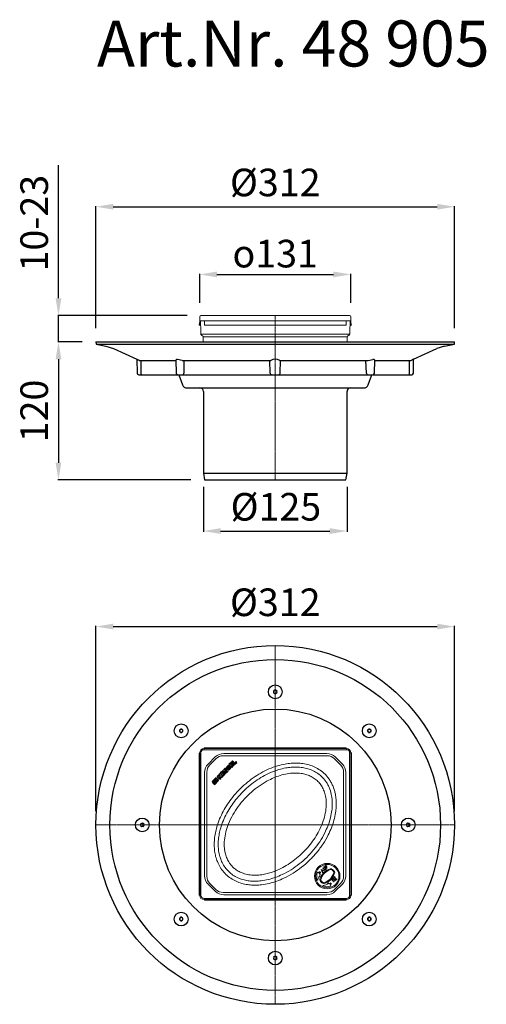
# Model space of a CAD drawing. Units: millimetres. Extents: x 10278 to 10684, y 1544 to 2400.
import ezdxf

# ---------------------------------------------------------------- set-up
doc = ezdxf.new("R2010")
doc.units = ezdxf.units.MM
doc.header["$LTSCALE"] = 0.4
doc.linetypes.add('MITTE2', pattern=[1.125, 0.75, -0.125, 0.125, -0.125])
doc.layers.add('KESSEL-System 125', color=7, linetype='Continuous')
doc.styles.add('R4', font='swisscb.ttf', dxfattribs={"height": 60})
doc.styles.get("Standard").update_dxf_attribs({"font": 'romans.shx', "width": 0.8})
doc.dimstyles.new('ISO-25', dxfattribs={"dimtxt": 2.5, "dimasz": 2.5, "dimexe": 1.25, "dimexo": 0.625, "dimtad": 1, "dimtxsty": 'Standard', "dimcen": 2.5, "dimadec": 0, "dimazin": 0, "dimtfac": 1, "dimtmove": 0, "dimatfit": 3, "dimfxl": 1, "dimarcsym": 0})

# ---------------------------------------------------------------- blocks, each defined once
blk = doc.blocks.new('*D6')
at = {"layer": 'DEFPOINTS', "color": 0, "transparency": 16777216}
for p in [(10437.5, 2006), (10562.5, 2006), (10562.5, 1955.56)]:
    blk.add_point(p, dxfattribs=at)
at = {"layer": 'KESSEL-System 125', "color": 0, "lineweight": -2, "transparency": 16777216}
for p, q in [((10437.5, 1994), (10437.5, 1954.96)), ((10562.5, 1994), (10562.5, 1954.96)), ((10452.5, 1955.56), (10547.5, 1955.56))]:
    blk.add_line(p, q, dxfattribs=at)
at = {"layer": 'KESSEL-System 125', "color": 0, "transparency": 16777216}
for points in [[(10452.5, 1958.06), (10452.5, 1953.06), (10437.5, 1955.56)], [(10547.5, 1958.06), (10547.5, 1953.06), (10562.5, 1955.56)]]:
    blk.add_solid(points, dxfattribs=at)
at = {"layer": 'KESSEL-System 125', "color": 0, "transparency": 16777216, "insert": (10500.56, 1973.56), "char_height": 24, "attachment_point": 5}
blk.add_mtext('%%c125', dxfattribs=at)
blk = doc.blocks.new('*D7')
at = {"layer": 'DEFPOINTS', "color": 0, "transparency": 16777216}
for p in [(10656, 1872.51), (10344, 1700), (10656, 1700)]:
    blk.add_point(p, dxfattribs=at)
at = {"layer": 'KESSEL-System 125', "color": 0, "lineweight": -2, "transparency": 16777216}
for p, q in [((10344, 1712), (10344, 1873.11)), ((10359, 1872.51), (10641, 1872.51)), ((10656, 1712), (10656, 1873.11))]:
    blk.add_line(p, q, dxfattribs=at)
at = {"layer": 'KESSEL-System 125', "color": 0, "transparency": 16777216}
for points in [[(10359, 1875.01), (10359, 1870.01), (10344, 1872.51)], [(10641, 1875.01), (10641, 1870.01), (10656, 1872.51)]]:
    blk.add_solid(points, dxfattribs=at)
at = {"layer": 'KESSEL-System 125', "color": 0, "transparency": 16777216, "insert": (10500, 1890.51), "char_height": 24, "attachment_point": 5}
blk.add_mtext('%%c312', dxfattribs=at)
blk = doc.blocks.new('*D8')
at = {"layer": 'DEFPOINTS', "color": 0, "transparency": 16777216}
for p in [(10344, 2120), (10311.35, 2000), (10438.46, 2000)]:
    blk.add_point(p, dxfattribs=at)
at = {"layer": 'KESSEL-System 125', "color": 0, "lineweight": -2, "transparency": 16777216}
for p, q in [((10332, 2120), (10310.75, 2120)), ((10311.35, 2105), (10311.35, 2015)), ((10426.46, 2000), (10310.75, 2000))]:
    blk.add_line(p, q, dxfattribs=at)
at = {"layer": 'KESSEL-System 125', "color": 0, "transparency": 16777216}
for points in [[(10308.85, 2105), (10313.85, 2105), (10311.35, 2120)], [(10308.85, 2015), (10313.85, 2015), (10311.35, 2000)]]:
    blk.add_solid(points, dxfattribs=at)
at = {"layer": 'KESSEL-System 125', "color": 0, "transparency": 16777216, "insert": (10293.35, 2060), "char_height": 24, "attachment_point": 5, "rotation": 90}
blk.add_mtext('120', dxfattribs=at)
blk = doc.blocks.new('*D9')
at = {"layer": 'DEFPOINTS', "color": 0, "transparency": 16777216}
for p in [(10435.3, 2143), (10311.33, 2120), (10344, 2120)]:
    blk.add_point(p, dxfattribs=at)
at = {"layer": 'KESSEL-System 125', "color": 0, "lineweight": -2, "transparency": 16777216}
for p, q in [((10311.33, 2158), (10311.33, 2273.69)), ((10423.3, 2143), (10310.73, 2143)), ((10311.33, 2120), (10311.33, 2143)), ((10332, 2120), (10310.73, 2120)), ((10311.33, 2105), (10311.33, 2090))]:
    blk.add_line(p, q, dxfattribs=at)
at = {"layer": 'KESSEL-System 125', "color": 0, "transparency": 16777216}
for points in [[(10308.83, 2158), (10313.83, 2158), (10311.33, 2143)], [(10308.83, 2105), (10313.83, 2105), (10311.33, 2120)]]:
    blk.add_solid(points, dxfattribs=at)
at = {"layer": 'KESSEL-System 125', "color": 0, "transparency": 16777216, "insert": (10293.33, 2223.34), "char_height": 24, "attachment_point": 5, "rotation": 90}
blk.add_mtext('10-23', dxfattribs=at)
blk = doc.blocks.new('*D10')
at = {"layer": 'DEFPOINTS', "color": 0, "transparency": 16777216}
for p in [(10565.67, 2178.72), (10434.26, 2141.94), (10565.67, 2141.94)]:
    blk.add_point(p, dxfattribs=at)
at = {"layer": 'KESSEL-System 125', "color": 0, "lineweight": -2, "transparency": 16777216}
for p, q in [((10434.26, 2153.94), (10434.26, 2179.32)), ((10449.26, 2178.72), (10550.67, 2178.72)), ((10565.67, 2153.94), (10565.67, 2179.32))]:
    blk.add_line(p, q, dxfattribs=at)
at = {"layer": 'KESSEL-System 125', "color": 0, "transparency": 16777216}
for points in [[(10449.26, 2181.22), (10449.26, 2176.22), (10434.26, 2178.72)], [(10550.67, 2181.22), (10550.67, 2176.22), (10565.67, 2178.72)]]:
    blk.add_solid(points, dxfattribs=at)
at = {"layer": 'KESSEL-System 125', "color": 0, "transparency": 16777216, "insert": (10499.97, 2196.84), "char_height": 24, "attachment_point": 5}
blk.add_mtext('{\\fGDT;o}131', dxfattribs=at)
blk = doc.blocks.new('48900 - va')
for p, q in [((-156, 120), (-155.96, 117.99)), ((-156, 120), (156, 120)), ((155.96, 117.99), (156, 120)), ((-155.96, 117.99), (-147.34, 116.47)), ((-155.96, 117.99), (155.96, 117.99)), ((-147.34, 116.47), (-140.62, 114.35)), ((-140.62, 114.35), (-120.45, 104.95)), ((120.45, 104.95), (140.62, 114.35)), ((147.34, 116.47), (140.62, 114.35)), ((147.34, 116.47), (155.96, 117.99)), ((-120.46, 104.95), (-120.26, 92.97)), ((-118.35, 104), (-86.55, 104)), ((-116.72, 91.99), (-116.72, 104)), ((-86.55, 104.31), (-86.35, 92.97)), ((-80.92, 104), (-84.95, 104.73)), ((-80.92, 104), (-3.91, 104)), ((-4.4, 92.97), (-4.57, 104)), ((3.91, 104), (80.92, 104)), ((4.4, 92.97), (4.57, 104)), ((79.43, 92.94), (78.84, 104)), ((80.92, 104), (84.84, 104.71)), ((86.35, 92.97), (86.55, 104.31)), ((86.45, 104), (118.35, 104)), ((116.72, 91.97), (116.72, 104)), ((120.26, 92.97), (120.46, 104.95)), ((-118.76, 91.5), (118.76, 91.5)), ((-83.99, 91.5), (-80.76, 82.63)), ((80.76, 82.63), (83.99, 91.5)), ((-77, 80), (77, 80)), ((-62.5, 77), (-62.5, 6)), ((62.5, 6), (62.5, 77)), ((-62.5, 6), (-61.54, 0)), ((-62.5, 6), (62.5, 6)), ((-61.54, 0), (61.54, 0)), ((61.54, 0), (62.5, 6))]:
    blk.add_line(p, q)
at = {"color": 1, "linetype": 'MITTE2', "lineweight": 9, "ltscale": 2}
blk.add_line((0, 120), (0, 0), dxfattribs=at)
for centre, radius, start, end in [((-85.36, 103.04), 1.73, 76.21735, 133.15743), ((0, 97.19), 7.85, 60.12043, 119.87957), ((85.4, 103.23), 1.58, 43.12532, 110.64089), ((267.75, -223.68), 360.13, 114.14253, 114.50967), ((-118.76, 93), 1.5, 181, 270), ((-116.25, 91.97), 0.474, 177.93259, 269.43295), ((-84.85, 93), 1.5, 181, 270), ((-80.58, 92.29), 0.918, 300.58784, 340.98449), ((-81.18, 92.94), 1.76, 327.15311, 0.99424), ((-2.93, 93), 1.47, 180.91596, 223.31762), ((-2.93, 92.9), 1.4, 220.47628, 268.7874), ((2.93, 92.9), 1.4, 271.2126, 319.52372), ((2.93, 93), 1.47, 316.68096, 359.08547), ((81.18, 92.94), 1.75, 178.96017, 212.89249), ((80.58, 92.29), 0.918, 199.01551, 239.41216), ((84.85, 93), 1.5, 270, 359), ((116.25, 91.97), 0.474, 270.56705, 2.06741), ((118.76, 93), 1.5, 270, 359), ((-77, 84), 4, 200, 270), ((-65.5, 77), 3, 0, 90), ((65.5, 77), 3, 90, 180), ((77, 84), 4, 270, 340)]:
    blk.add_arc(centre, radius, start, end)
for points, knots in [([(-120.45, 104.95), (-120.46, 104.95), (-120.54, 104.99), (-120.26, 104.86), (-119.62, 104.58), (-118.87, 104.24), (-118.42, 104.03), (-118.35, 104)], [0, 0, 0, 0, 0.015054, 0.320146, 0.625256, 0.946163, 1, 1, 1, 1]), ([(-79.45, 104), (-79.44, 100.92), (-79.44, 97.25), (-79.43, 93.57), (-79.43, 92.97)], [0, 0, 0, 0, 0.837271, 1, 1, 1, 1])]:
    blk.add_open_spline(points, degree=3, knots=knots)
blk = doc.blocks.new('48905 - va')
at = {"color": 7, "linetype": 'Continuous', "lineweight": 15}
for p, q in [((-65.7, 142), (-65.7, 138.5)), ((-62, 138.5), (-65.7, 138.5)), ((-65.7, 138.5), (-65.7, 138.37)), ((-65.35, 136.64), (-65.11, 138.04)), ((-65.11, 138.5), (-64.8, 129)), ((-64.7, 143), (-62, 143)), ((-62, 143), (62, 143)), ((-61.7, 138.5), (-62, 138.5)), ((-61.7, 138.37), (-61.7, 138.5)), ((-61.7, 138.37), (61.85, 138.37)), ((-61.7, 136.73), (-61.7, 138.37)), ((62, 138.5), (61.85, 138.5)), ((61.85, 138.5), (61.85, 138.37)), ((61.85, 138.37), (61.85, 136.73)), ((62, 143), (64.7, 143)), ((65.7, 138.5), (62, 138.5)), ((65.11, 138.5), (64.8, 128.25)), ((65.35, 136.64), (65.11, 138.04)), ((65.7, 142), (65.7, 138.5)), ((65.7, 138.37), (65.7, 138.5)), ((-66.24, 134.5), (-65.84, 136.73)), ((-65.73, 134.5), (-66.24, 134.5)), ((-65.73, 134.5), (-65.35, 136.64)), ((-64.8, 129), (-64.8, 126.83)), ((-61.7, 134.5), (-61.7, 136.73)), ((61.85, 134.5), (-61.7, 134.5)), ((61.85, 136.73), (61.85, 134.5)), ((65.73, 134.5), (65.35, 136.64)), ((66.24, 134.5), (65.73, 134.5)), ((66.24, 134.5), (65.84, 136.73)), ((-64.8, 126.83), (0, 126.83)), ((-64.1, 125.87), (-63.18, 125.34)), ((-62.68, 124.47), (-62.67, 120)), ((62.68, 124.47), (-62.68, 124.47)), ((0, 126.83), (64.8, 126.83)), ((62.67, 120.02), (62.68, 124.47)), ((63.18, 125.34), (64.1, 125.87)), ((64.8, 126.83), (64.8, 128.25))]:
    blk.add_line(p, q, dxfattribs=at)
at = {"color": 1, "linetype": 'MITTE2', "lineweight": 9, "ltscale": 0.1}
blk.add_line((0, 52.5), (0, 143), dxfattribs=at)
at = {"color": 7, "linetype": 'Continuous', "lineweight": 15}
for centre, radius, start, end in [((-75.2, 138.37), 9.5, 350, 0), ((-64.7, 142), 1, 90, 180), ((64.7, 142), 1, 0, 90), ((75.2, 138.37), 9.5, 180, 190), ((-63.8, 126.83), 1, 180, 246.3296), ((-64.6, 125), 1, 60, 66.3296), ((-63.68, 124.47), 1, 0.12358, 60), ((63.68, 124.47), 1, 120, 179.87642), ((64.6, 125), 1, 113.6704, 120), ((63.8, 126.83), 1, 293.6704, 0)]:
    blk.add_arc(centre, radius, start, end, dxfattribs=at)
blk.add_blockref('48900 - va', (0, 0))
blk = doc.blocks.new('*D11')
at = {"layer": 'DEFPOINTS', "color": 0, "transparency": 16777216}
for p in [(10656, 2237.62), (10344, 2120), (10656, 2120)]:
    blk.add_point(p, dxfattribs=at)
at = {"layer": 'KESSEL-System 125', "color": 0, "lineweight": -2, "transparency": 16777216}
for p, q in [((10344, 2132), (10344, 2238.22)), ((10359, 2237.62), (10641, 2237.62)), ((10656, 2132), (10656, 2238.22))]:
    blk.add_line(p, q, dxfattribs=at)
at = {"layer": 'KESSEL-System 125', "color": 0, "transparency": 16777216}
for points in [[(10359, 2240.12), (10359, 2235.12), (10344, 2237.62)], [(10641, 2240.12), (10641, 2235.12), (10656, 2237.62)]]:
    blk.add_solid(points, dxfattribs=at)
at = {"layer": 'KESSEL-System 125', "color": 0, "transparency": 16777216, "insert": (10500, 2255.62), "char_height": 24, "attachment_point": 5}
blk.add_mtext('%%c312', dxfattribs=at)
blk = doc.blocks.new('KES_Logo 2D 2011')
at = {"color": 0, "linetype": 'Continuous', "lineweight": -2}
for points in [[(57.7, 20), (5.2, 20), (0, 0), (5.2, -20), (57.7, -20), (64.3, -1.7), (52.3, -1.7), (51.3, -16), (8.3, -16), (8.3, 16), (51.3, 16), (52.3, 1.7), (64.3, 1.7)], [(24.6, -11.2), (24.6, 11.2), (12.1, 11.2), (12.1, -11.2)], [(48.3, -11.2), (42.7, -5.6), (37.1, 0), (42.7, 5.6), (48.3, 11.2), (28.3, 11.2), (28.3, -11.2)], [(102.1, 20), (95.4, 13.3), (88.7, 6.6), (88.7, 20), (76.2, 20), (76.2, -20), (88.7, -20), (88.7, -8), (92.8, -3.9), (98.4, -12), (104, -20), (116.2, -20), (108, -8.2), (99.8, 3.5), (108, 11.7), (116.2, 20)], [(156.2, 10), (156.2, 20), (121.2, 20), (121.2, -20), (156.2, -20), (156.2, -10), (133.7, -10), (133.7, -5), (154.4, -5), (154.4, 5), (133.7, 5), (133.7, 10)], [(278.6, 10), (278.6, 20), (243.6, 20), (243.6, -20), (278.6, -20), (278.6, -10), (256, -10), (256, -5), (276.7, -5), (276.7, 5), (256, 5), (256, 10)], [(315, -10), (296, -10), (296, 20), (283.6, 20), (283.6, -20), (315, -20)]]:
    blk.add_lwpolyline(points, close=True, dxfattribs=at)
for points in [[(197.4, 8.8, 0.414215), (186.2, 20), (172.5, 20, 0.835177), (168.5, -1.8), (176.3, -4.7), (184.1, -7.6, -0.835244), (183.7, -10), (175, -10, -0.414213), (173.7, -8.8), (161.2, -8.8, 0.414207), (172.5, -20), (186.2, -20, 0.835178), (190.1, 1.8), (182.3, 4.7), (174.5, 7.6, -0.835102), (175, 10), (183.7, 10, -0.414146), (184.9, 8.8)], [(238.6, 8.8, 0.414215), (227.3, 20), (213.6, 20, 0.835177), (209.7, -1.8), (217.5, -4.7), (225.3, -7.6, -0.835244), (224.8, -10), (216.1, -10, -0.414213), (214.9, -8.8), (202.4, -8.8, 0.414207), (213.6, -20), (227.3, -20, 0.835178), (231.3, 1.8), (223.5, 4.7), (215.7, 7.6, -0.835102), (216.1, 10), (224.8, 10, -0.414146), (226.1, 8.8)]]:
    blk.add_lwpolyline(points, format="xyb", close=True, dxfattribs=at)
blk = doc.blocks.new('KES_Designroste Lock&Lift')
at = {"color": 7, "linetype": 'Continuous', "lineweight": 9}
for p, q in [((37.53, -41.59), (37.05, -41.09)), ((38.6, -40.83), (37.81, -41.59)), ((38.57, -42.38), (39.37, -41.62)), ((39.14, -43.25), (38.57, -42.66)), ((39.37, -41.33), (38.88, -40.83)), ((40.09, -38.75), (40.11, -38.73)), ((41.11, -41.62), (40.09, -38.75)), ((40.11, -38.73), (42.96, -39.78)), ((40.48, -39.12), (40.87, -40.22)), ((41.56, -39.52), (40.48, -39.12)), ((40.87, -40.22), (41.56, -39.52)), ((41.86, -39.63), (40.97, -40.51)), ((40.97, -40.51), (41.3, -41.43)), ((41.3, -41.43), (41.11, -41.62)), ((41.31, -37.53), (41.49, -37.36)), ((42.49, -38.71), (41.31, -37.53)), ((41.49, -37.36), (42.65, -38.52)), ((42.77, -39.97), (41.86, -39.63)), ((42.38, -36.46), (42.56, -36.29)), ((43.55, -37.63), (42.38, -36.46)), ((42.56, -36.29), (43.73, -37.46)), ((42.96, -39.78), (42.77, -39.97)), ((43.08, -35.76), (44.03, -34.82)), ((45.03, -37.71), (43.08, -35.76)), ((44.23, -35.01), (43.46, -35.79)), ((43.46, -35.79), (44.05, -36.39)), ((44.03, -34.82), (44.23, -35.01)), ((44.05, -36.39), (44.83, -35.61)), ((45.03, -35.81), (44.25, -36.59)), ((44.25, -36.59), (45.2, -37.53)), ((44.83, -35.61), (45.03, -35.81)), ((45.2, -37.53), (45.03, -37.71)), ((46.91, -51.3), (46.34, -50.71)), ((47.98, -50.54), (47.19, -51.3)), ((47.95, -52.09), (48.74, -51.33)), ((48.75, -51.05), (48.26, -50.54)), ((51.13, -49.63), (49.96, -48.46)), ((50.14, -48.29), (51.31, -49.46)), ((50.83, -46.04), (51.91, -44.97)), ((51.03, -46.24), (50.83, -46.04)), ((51.82, -45.45), (51.03, -46.24)), ((52.21, -48.56), (51.04, -47.39)), ((51.31, -49.46), (51.13, -49.63)), ((51.21, -47.21), (52.38, -48.38)), ((52.75, -48.01), (51.82, -45.45)), ((51.91, -44.97), (52.84, -47.53)), ((52.38, -48.38), (52.21, -48.56)), ((53.78, -46.99), (52.75, -48.01)), ((52.84, -47.53), (53.58, -46.79)), ((53.58, -46.79), (53.78, -46.99)), ((48.43, -52.87), (47.95, -52.38))]:
    blk.add_line(p, q, dxfattribs=at)
at = {"color": 7, "linetype": 'Continuous', "lineweight": 15}
blk.add_circle((45.25, -44.55), 11.1, dxfattribs=at)
at = {"color": 7, "linetype": 'Continuous', "lineweight": 9}
blk.add_circle((45.25, -44.55), 10.2, dxfattribs=at)
for centre, radius, start, end in [((46.08, -44.68), 10, 159.40914, 198.38855), ((36.9, -41.23), 0.2, 44, 159.40914), ((37.67, -41.45), 0.2, 224, 314), ((38.71, -42.53), 0.2, 134, 224), ((38.74, -40.97), 0.2, 44, 134), ((51.62, -50.91), 13.35, 106.3697, 163.6303), ((39.23, -41.47), 0.2, 314, 44), ((51.62, -50.91), 12.55, 106.3697, 163.6303), ((38.89, -38.19), 12.55, 286.3697, 343.6303), ((38.89, -38.19), 13.35, 286.3697, 343.6303), ((48.36, -39.83), 1.8, 56.61747, 106.3697), ((48.36, -39.83), 1, 56.61747, 106.3697), ((45.25, -44.55), 6.65, 33.38253, 56.61747), ((45.25, -44.55), 7.45, 33.38253, 56.61747), ((49.97, -41.44), 1, 343.6303, 33.38253), ((49.97, -41.44), 1.8, 343.6303, 33.38253), ((36.78, -47.77), 0.2, 198.38855, 347.08584), ((46.72, -50.05), 10, 139.26509, 167.08584), ((40.54, -47.66), 1.8, 163.6303, 213.38253), ((45.25, -44.55), 7.45, 213.38253, 236.61747), ((38.99, -43.39), 0.2, 319.26509, 44), ((40.54, -47.66), 1, 163.6303, 213.38253), ((45.25, -44.55), 6.65, 213.38253, 236.61747), ((42.15, -49.27), 1.8, 236.61747, 286.3697), ((42.15, -49.27), 1, 236.61747, 286.3697), ((39.81, -42.89), 10, 280.91416, 308.73491), ((46.19, -50.85), 0.2, 44, 128.73491), ((47.05, -51.16), 0.2, 224, 314), ((48.12, -50.68), 0.2, 44, 134), ((48.6, -51.18), 0.2, 314, 44), ((41.74, -52.91), 0.2, 100.91416, 249.61145), ((45.16, -43.72), 10, 249.61145, 288.59086), ((48.09, -52.24), 0.2, 134, 224), ((48.28, -53.01), 0.2, 288.59086, 44)]:
    blk.add_arc(centre, radius, start, end, dxfattribs=at)
for points, knots in [([(42.93, -39.08), (42.84, -39.02), (42.68, -38.9), (42.55, -38.77), (42.49, -38.71)], [0, 0, 0, 0, 0.5595, 1, 1, 1, 1]), ([(42.65, -38.52), (42.7, -38.57), (42.79, -38.66), (42.88, -38.74), (42.92, -38.77)], [0, 0, 0, 0, 0.560127, 1, 1, 1, 1]), ([(42.92, -38.77), (42.99, -38.82), (43.13, -38.91), (43.45, -38.9), (43.63, -38.77), (43.74, -38.69)], [0, 0, 0, 0, 0.281002, 0.56083, 1, 1, 1, 1]), ([(43.95, -38.88), (43.87, -38.95), (43.71, -39.09), (43.43, -39.18), (43.16, -39.18), (43.01, -39.11), (42.93, -39.08)], [0, 0, 0, 0, 0.280221, 0.559915, 0.779954, 1, 1, 1, 1]), ([(43.83, -37.95), (43.78, -37.88), (43.69, -37.77), (43.59, -37.67), (43.55, -37.63)], [0, 0, 0, 0, 0.559624, 1, 1, 1, 1]), ([(43.73, -37.46), (43.84, -37.57), (44.05, -37.79), (44.22, -38.19), (44.18, -38.6), (44.02, -38.79), (43.95, -38.88)], [0, 0, 0, 0, 0.281634, 0.560097, 0.780073, 1, 1, 1, 1]), ([(43.74, -38.69), (43.79, -38.64), (43.88, -38.52), (43.93, -38.3), (43.91, -38.11), (43.86, -38), (43.83, -37.95)], [0, 0, 0, 0, 0.2797707, 0.5594138, 0.7795371, 1, 1, 1, 1]), ([(49.96, -48.46), (49.85, -48.35), (49.64, -48.13), (49.47, -47.72), (49.52, -47.32), (49.67, -47.13), (49.74, -47.03)], [0, 0, 0, 0, 0.2816919, 0.5601575, 0.7800956, 1, 1, 1, 1]), ([(49.74, -47.03), (49.82, -46.96), (49.98, -46.83), (50.26, -46.74), (50.53, -46.74), (50.69, -46.8), (50.76, -46.83)], [0, 0, 0, 0, 0.280229, 0.559927, 0.779952, 1, 1, 1, 1]), ([(49.95, -47.22), (49.9, -47.28), (49.81, -47.4), (49.76, -47.61), (49.78, -47.81), (49.83, -47.92), (49.86, -47.97)], [0, 0, 0, 0, 0.279733, 0.559353, 0.779578, 1, 1, 1, 1]), ([(49.86, -47.97), (49.91, -48.03), (50, -48.15), (50.1, -48.25), (50.14, -48.29)], [0, 0, 0, 0, 0.5596271, 1, 1, 1, 1]), ([(50.77, -47.14), (50.7, -47.1), (50.56, -47), (50.24, -47.01), (50.06, -47.14), (49.95, -47.22)], [0, 0, 0, 0, 0.280979, 0.56077, 1, 1, 1, 1]), ([(50.76, -46.83), (50.85, -46.9), (51.01, -47.01), (51.14, -47.15), (51.21, -47.21)], [0, 0, 0, 0, 0.5594954, 1, 1, 1, 1]), ([(51.04, -47.39), (50.99, -47.35), (50.91, -47.26), (50.81, -47.18), (50.77, -47.14)], [0, 0, 0, 0, 0.560124, 1, 1, 1, 1])]:
    blk.add_open_spline(points, degree=3, knots=knots, dxfattribs=at)
blk = doc.blocks.new('48202 - ds')
at = {"color": 7, "linetype": 'Continuous', "lineweight": 15}
for p, q in [((-66.24, 62.41), (-66.24, -61.15)), ((-65.84, 62.41), (-66.24, 62.41)), ((-65.84, 62.41), (-65.7, 62.41)), ((-64.7, 62.71), (-65.7, 62.71)), ((-65.7, -61.29), (-65.7, 62.71)), ((-64.7, 62.71), (-64.7, -61.29)), ((-62, 65.41), (-62, 66.41)), ((-62, 66.41), (62, 66.41)), ((62, 65.41), (-62, 65.41)), ((-61.85, 66.94), (61.7, 66.94)), ((-61.85, 66.55), (-61.85, 66.94)), ((-61.85, 66.41), (-61.85, 66.55)), ((45.22, 60.21), (-45.22, 60.21)), ((-44.86, 62.16), (44.86, 62.16)), ((61.7, 66.94), (61.7, 66.55)), ((61.7, 66.55), (61.7, 66.41)), ((62, 65.41), (62, 66.41)), ((65.7, 62.71), (64.7, 62.71)), ((64.7, -61.29), (64.7, 62.71)), ((65.7, 62.71), (65.7, -61.29)), ((65.7, 62.56), (65.84, 62.56)), ((65.84, 62.56), (66.24, 62.56)), ((66.24, 62.56), (66.24, -60.99)), ((-58.39, 52.95), (-52.25, 59.09)), ((-51.58, 57.57), (-56.86, 52.29)), ((56.86, 52.29), (51.58, 57.57)), ((52.25, 59.09), (58.39, 52.95)), ((-61.45, -44.15), (-61.45, 45.56)), ((-59.5, 45.92), (-59.5, -44.51)), ((59.5, -44.51), (59.5, 45.92)), ((61.45, 45.56), (61.45, -44.15)), ((-56.86, -50.87), (-51.58, -56.16)), ((51.58, -56.16), (56.86, -50.87)), ((-52.25, -57.68), (-58.39, -51.54)), ((-45.22, -58.79), (45.22, -58.79)), ((58.39, -51.54), (52.25, -57.68)), ((-66.24, -61.15), (-65.84, -61.15)), ((-65.7, -61.15), (-65.84, -61.15)), ((-64.7, -61.29), (-65.7, -61.29)), ((-62, -63.99), (62, -63.99)), ((-62, -64.99), (-62, -63.99)), ((62, -64.99), (-62, -64.99)), ((-61.7, -65.14), (-61.7, -64.99)), ((-61.7, -65.53), (-61.7, -65.14)), ((61.85, -65.53), (-61.7, -65.53)), ((44.86, -60.74), (-44.86, -60.74)), ((61.85, -64.99), (61.85, -65.14)), ((61.85, -65.14), (61.85, -65.53)), ((62, -64.99), (62, -63.99)), ((65.7, -61.29), (64.7, -61.29)), ((65.84, -60.99), (65.7, -60.99)), ((66.24, -60.99), (65.84, -60.99))]:
    blk.add_line(p, q, dxfattribs=at)
at = {"color": 1, "linetype": 'MITTE2', "lineweight": 9, "ltscale": 0.1}
for p, q in [((0, 66.94), (0, -65.53)), ((-66.24, 0), (66.24, 0))]:
    blk.add_line(p, q, dxfattribs=at)
at = {"color": 7, "linetype": 'Continuous', "lineweight": 15}
for centre, radius, start, end in [((-62, 62.71), 3.7, 90, 180), ((-62, 62.71), 2.7, 90, 180), ((-44.86, 51.71), 10.45, 90, 135), ((-45.22, 51.21), 9, 90, 135), ((44.86, 51.71), 10.45, 45, 90), ((45.22, 51.21), 9, 45, 90), ((62, 62.71), 3.7, 0, 90), ((62, 62.71), 2.7, 0, 90), ((-51, 45.56), 10.45, 135, 180), ((-50.5, 45.92), 9, 135, 180), ((50.5, 45.92), 9, 0, 45), ((51, 45.56), 10.45, 0, 45), ((-51, -44.15), 10.45, 180, 225), ((-50.5, -44.51), 9, 180, 225), ((50.5, -44.51), 9, 315, 0), ((51, -44.15), 10.45, 315, 0), ((-44.86, -50.29), 10.45, 225, 270), ((-45.22, -49.79), 9, 225, 270), ((44.86, -50.29), 10.45, 270, 315), ((45.22, -49.79), 9, 270, 315), ((-62, -61.29), 3.7, 180, 270), ((-62, -61.29), 2.7, 180, 270), ((62, -61.29), 2.7, 270, 0), ((62, -61.29), 3.7, 270, 0)]:
    blk.add_arc(centre, radius, start, end, dxfattribs=at)
for points, knots in [([(-50.37, -31.94), (-50.91, -30.43), (-51.98, -27.42), (-52.83, -22.69), (-53.21, -17.68), (-52.99, -12.42), (-52.19, -7), (-50.74, -1.09), (-48.5, 5.22), (-45.35, 11.82), (-41.59, 18.09), (-37.11, 24.27), (-31.86, 30.26), (-25.83, 35.95), (-19.38, 40.97), (-12.59, 45.25), (-5.53, 48.84), (-0.54, 50.53), (1.95, 51.38)], [0, 0, 0, 0, 0.0440516, 0.0883042, 0.1324278, 0.1828148, 0.2333649, 0.2838156, 0.3508328, 0.4181833, 0.4856197, 0.5527545, 0.6290323, 0.7054839, 0.7817547, 0.8544762, 0.9273641, 1, 1, 1, 1]), ([(1.95, 51.38), (4.13, 51.97), (8, 53), (13.72, 53.73), (18.94, 53.9), (24.22, 53.46), (29.46, 52.32), (34.55, 50.4), (39.3, 47.7), (42, 45.27), (43.35, 44.06)], [0, 0, 0, 0, 0.15372, 0.271991, 0.390531, 0.508627, 0.631235, 0.753754, 0.876903, 1, 1, 1, 1]), ([(2.94, 48.06), (0.57, 47.26), (-4.19, 45.64), (-10.91, 42.21), (-17.4, 38.12), (-23.57, 33.31), (-29.36, 27.85), (-34.39, 22.11), (-38.68, 16.21), (-42.27, 10.22), (-45.28, 3.93), (-47.41, -2.06), (-48.78, -7.63), (-49.53, -12.71), (-49.74, -17.74), (-49.36, -22.65), (-48.51, -26.95), (-47.56, -29.55), (-47.16, -30.64)], [0, 0, 0, 0, 0.073117, 0.14649, 0.219697, 0.297001, 0.374488, 0.4518, 0.519445, 0.587393, 0.655251, 0.722772, 0.77264, 0.822604, 0.872405, 0.919279, 0.966123, 1, 1, 1, 1]), ([(-37.12, -36.42), (-36.35, -37.13), (-34.62, -38.72), (-31.52, -40.63), (-27.58, -42.33), (-22.98, -43.44), (-17.93, -43.82), (-12.96, -43.52), (-8.14, -42.68), (-2.68, -41.17), (3.31, -38.79), (9.68, -35.39), (15.75, -31.32), (21.47, -26.63), (26.78, -21.37), (31.53, -15.69), (35.68, -9.65), (39.17, -3.29), (41.9, 3.34), (43.75, 10.16), (44.53, 16.52), (44.32, 22.32), (43.4, 27.11), (41.8, 31.34), (39.76, 34.86), (37.16, 37.96), (34.05, 40.54), (30.5, 42.57), (26.67, 43.99), (21.99, 44.99), (16.47, 45.26), (10.32, 44.59), (4.33, 43.11), (-1.43, 41), (-7.65, 37.98), (-14.18, 33.91), (-20.83, 28.66), (-26.91, 22.69), (-32.35, 16.09), (-37.03, 8.88), (-40.62, 1.52), (-43.1, -5.84), (-44.33, -12.51), (-44.51, -18.68), (-43.87, -23.81), (-42.5, -28.33), (-40.83, -31.73), (-38.99, -34.42), (-37.74, -35.75), (-37.12, -36.42)], [0, 0, 0, 0, 0.011471, 0.025419, 0.039376, 0.057959, 0.07657, 0.094219, 0.111935, 0.129615, 0.155683, 0.181847, 0.207951, 0.234979, 0.262067, 0.289095, 0.315332, 0.341628, 0.36783, 0.393063, 0.418262, 0.437124, 0.455961, 0.470993, 0.486012, 0.500017, 0.514801, 0.529593, 0.544293, 0.559005, 0.581475, 0.603983, 0.626123, 0.648345, 0.670522, 0.701119, 0.731822, 0.762441, 0.793501, 0.82465, 0.855663, 0.88227, 0.908843, 0.929026, 0.949179, 0.964703, 0.980212, 0.990107, 1, 1, 1, 1]), ([(40.9, 41.61), (39.7, 42.69), (37.29, 44.85), (33.03, 47.27), (28.46, 49), (23.67, 50.03), (18.81, 50.43), (13.96, 50.27), (8.63, 49.59), (5, 48.61), (2.94, 48.06)], [0, 0, 0, 0, 0.119753, 0.239562, 0.360767, 0.48207, 0.601754, 0.721896, 0.841773, 1, 1, 1, 1]), ([(43.35, 44.06), (44.13, 43.23), (45.68, 41.57), (47.66, 38.77), (49.35, 35.79), (50.73, 32.59), (51.82, 29.23), (52.28, 26.9), (52.51, 25.73)], [0, 0, 0, 0, 0.162868, 0.327719, 0.492315, 0.656938, 0.828451, 1, 1, 1, 1]), ([(49.09, 25.15), (48.65, 27.17), (47.98, 30.23), (46.3, 34.1), (44.77, 36.86), (42.98, 39.39), (41.6, 40.87), (40.9, 41.61)], [0, 0, 0, 0, 0.33102, 0.503198, 0.675338, 0.836699, 1, 1, 1, 1]), ([(52.51, 25.73), (52.73, 24.06), (53.18, 20.72), (53.11, 15.66), (52.52, 10.07), (51.19, 4), (49.04, -2.42), (45.94, -9.35), (41.71, -16.63), (36.2, -24.04), (29.96, -30.8), (23.08, -36.84), (15.64, -42.09), (8.32, -46.1), (1.32, -49.01), (-5.21, -50.98), (-11.3, -52.1), (-16.84, -52.48), (-21.78, -52.32), (-26.77, -51.58), (-31.73, -50.16), (-36.57, -47.96), (-41.02, -44.95), (-44.91, -41.2), (-48.13, -36.84), (-49.62, -33.57), (-50.37, -31.94)], [0, 0, 0, 0, 0.031979, 0.064074, 0.096098, 0.138947, 0.181942, 0.224848, 0.283264, 0.341882, 0.400339, 0.457995, 0.515808, 0.573419, 0.616584, 0.659846, 0.702947, 0.734198, 0.765521, 0.796727, 0.830048, 0.863348, 0.897549, 0.931742, 0.965862, 1, 1, 1, 1]), ([(-47.16, -30.64), (-46.49, -32.1), (-45.16, -35.02), (-42.29, -38.91), (-38.82, -42.25), (-34.85, -44.93), (-30.5, -46.9), (-26, -48.19), (-21.42, -48.86), (-16.87, -49.01), (-11.7, -48.65), (-5.98, -47.6), (0.19, -45.73), (6.83, -42.96), (13.82, -39.13), (20.95, -34.1), (27.54, -28.31), (33.52, -21.84), (38.8, -14.74), (42.84, -7.78), (45.79, -1.19), (47.83, 4.89), (49.13, 10.81), (49.7, 16.48), (49.66, 21.17), (49.25, 24.04), (49.09, 25.15)], [0, 0, 0, 0, 0.0325695, 0.0651201, 0.0976141, 0.1301174, 0.1622066, 0.1943192, 0.2251112, 0.2560206, 0.2868603, 0.3303908, 0.3740856, 0.4176853, 0.4766599, 0.535842, 0.5948659, 0.6547398, 0.7147779, 0.7746081, 0.8180222, 0.8615257, 0.9048794, 0.9410734, 0.9772461, 1, 1, 1, 1])]:
    blk.add_open_spline(points, degree=3, knots=knots, dxfattribs=at)
at = {"xscale": 0.0873, "yscale": 0.0873, "zscale": 0.0873, "rotation": 45}
blk.add_blockref('KES_Logo 2D 2011', (-54.12, 36.2), dxfattribs=at)
blk.add_blockref('KES_Designroste Lock&Lift', (0, 0))
blk = doc.blocks.new('48905 - ds')
at = {"color": 1, "linetype": 'MITTE2', "lineweight": 9, "ltscale": 2}
for p, q in [((0, -156), (0, 156)), ((0, -156), (0, 156)), ((-156, 0), (156, 0))]:
    blk.add_line(p, q, dxfattribs=at)
for centre, radius in [((0, 0), 156), ((0, 0), 143.85), ((0, 115.75), 6), ((0, 0), 100.76), ((-81.85, 81.85), 6), ((81.85, 81.85), 6), ((-115.75, 0), 6), ((115.75, 0), 6), ((-81.85, -81.85), 6), ((81.85, -81.85), 6), ((0, -115.75), 6)]:
    blk.add_circle(centre, radius)
for centre, radius, start, end in [((16.19, 99.56), 24.44, 133.37666, 136.62334), ((15.07, 130.95), 22.14, 221.25717, 222.74381), ((14.99, 100.62), 22.04, 137.25267, 138.74634), ((16.2, 131.95), 24.47, 223.37817, 226.62183), ((-1.39, 115.75), 0.258, 317.61746, 42.38254), ((-15.13, 100.76), 22.04, 47.25256, 48.74646), ((-15.21, 130.82), 22.15, 311.25728, 312.7437), ((0, 117.14), 0.258, 227.61881, 312.38119), ((0, 114.36), 0.258, 47.61547, 132.38453), ((15.13, 100.76), 22.04, 131.25354, 132.74744), ((15.21, 130.82), 22.15, 227.2563, 228.74272), ((-16.19, 99.56), 24.44, 43.37666, 46.62334), ((-16.2, 131.95), 24.47, 313.37817, 316.62183), ((1.39, 115.75), 0.258, 137.61683, 222.38317), ((-15.07, 130.95), 22.14, 317.25619, 318.74283), ((-14.99, 100.62), 22.04, 41.25366, 42.74733), ((-58.96, 81.85), 24.44, 178.37666, 181.62334), ((-81.95, 60.55), 22.04, 92.25256, 93.74646), ((-81.94, 103.25), 22.14, 266.25717, 267.74381), ((-82.83, 82.83), 0.258, 272.61881, 357.38119), ((-82.83, 80.87), 0.258, 2.61746, 87.38254), ((-60.55, 81.95), 22.04, 176.25354, 177.74744), ((-60.55, 81.75), 22.04, 182.25267, 183.74634), ((-81.85, 58.96), 24.44, 88.37666, 91.62334), ((-81.85, 104.76), 24.47, 268.37817, 271.62183), ((-103.25, 81.94), 22.14, 2.25619, 3.74283), ((-103.25, 81.75), 22.15, 356.25728, 357.7437), ((-80.87, 82.83), 0.258, 182.61683, 267.38317), ((-80.87, 80.87), 0.258, 92.61547, 177.38453), ((-81.75, 60.55), 22.04, 86.25366, 87.74733), ((-81.75, 103.25), 22.15, 272.2563, 273.74272), ((-104.76, 81.85), 24.47, 358.37817, 1.62183), ((104.76, 81.85), 24.47, 178.37817, 181.62183), ((81.75, 60.55), 22.04, 92.25267, 93.74634), ((81.75, 103.25), 22.15, 266.25728, 267.7437), ((80.87, 82.83), 0.258, 272.61746, 357.38254), ((80.87, 80.87), 0.258, 2.61547, 87.38453), ((103.25, 81.94), 22.14, 176.25717, 177.74381), ((103.25, 81.75), 22.15, 182.2563, 183.74272), ((81.85, 58.96), 24.44, 88.37666, 91.62334), ((81.85, 104.76), 24.47, 268.37817, 271.62183), ((60.55, 81.95), 22.04, 2.25256, 3.74646), ((60.55, 81.75), 22.04, 356.25366, 357.74733), ((82.83, 82.83), 0.258, 182.61881, 267.38119), ((82.83, 80.87), 0.258, 92.61683, 177.38317), ((81.95, 60.55), 22.04, 86.25354, 87.74744), ((81.94, 103.25), 22.14, 272.25619, 273.74283), ((58.96, 81.85), 24.44, 358.37666, 1.62334), ((-99.56, -16.19), 24.44, 133.37666, 136.62334), ((-100.76, 15.13), 22.04, 221.25354, 222.74744), ((-117.14, 0), 0.258, 317.61881, 42.38119), ((-130.95, -15.07), 22.14, 47.25619, 48.74283), ((-115.75, 1.39), 0.258, 227.61683, 312.38317), ((-100.62, -14.99), 22.04, 131.25366, 132.74733), ((-131.95, -16.2), 24.47, 43.37817, 46.62183), ((-114.36, 0), 0.258, 137.61547, 222.38453), ((-130.82, 15.21), 22.15, 317.2563, 318.74272), ((131.95, -16.2), 24.47, 133.37817, 136.62183), ((130.82, 15.21), 22.15, 221.25728, 222.7437), ((114.36, 0), 0.258, 317.61547, 42.38453), ((100.62, -14.99), 22.04, 47.25267, 48.74634), ((115.75, 1.39), 0.258, 227.61746, 312.38254), ((130.95, -15.07), 22.14, 131.25717, 132.74381), ((99.56, -16.19), 24.44, 43.37666, 46.62334), ((117.14, 0), 0.258, 137.61881, 222.38119), ((100.76, 15.13), 22.04, 317.25256, 318.74646), ((-100.76, -15.13), 22.04, 137.25256, 138.74646), ((-99.56, 16.19), 24.44, 223.37666, 226.62334), ((-130.95, 15.07), 22.14, 311.25717, 312.74381), ((-115.75, -1.39), 0.258, 47.61746, 132.38254), ((-100.62, 14.99), 22.04, 227.25267, 228.74634), ((-131.95, 16.2), 24.47, 313.37817, 316.62183), ((-130.82, -15.21), 22.15, 41.25728, 42.7437), ((130.82, -15.21), 22.15, 137.2563, 138.74272), ((131.95, 16.2), 24.47, 223.37817, 226.62183), ((100.62, 14.99), 22.04, 311.25366, 312.74733), ((115.75, -1.39), 0.258, 47.61683, 132.38317), ((130.95, 15.07), 22.14, 227.25619, 228.74283), ((99.56, 16.19), 24.44, 313.37666, 316.62334), ((100.76, -15.13), 22.04, 41.25354, 42.74744), ((-58.96, -81.85), 24.44, 178.37666, 181.62334), ((-81.94, -103.25), 22.14, 92.25619, 93.74283), ((-81.95, -60.55), 22.04, 266.25354, 267.74744), ((-82.83, -80.87), 0.258, 272.61683, 357.38317), ((-82.83, -82.83), 0.258, 2.61881, 87.38119), ((-60.55, -81.75), 22.04, 176.25366, 177.74733), ((-60.55, -81.95), 22.04, 182.25256, 183.74646), ((-81.85, -104.76), 24.47, 88.37817, 91.62183), ((-81.85, -58.96), 24.44, 268.37666, 271.62334), ((-103.25, -81.75), 22.15, 2.2563, 3.74272), ((-103.25, -81.94), 22.14, 356.25717, 357.74381), ((-80.87, -80.87), 0.258, 182.61547, 267.38453), ((-80.87, -82.83), 0.258, 92.61746, 177.38254), ((-81.75, -103.25), 22.15, 86.25728, 87.7437), ((-81.75, -60.55), 22.04, 272.25267, 273.74634), ((-104.76, -81.85), 24.47, 358.37817, 1.62183), ((104.76, -81.85), 24.47, 178.37817, 181.62183), ((81.75, -103.25), 22.15, 92.2563, 93.74272), ((81.75, -60.55), 22.04, 266.25366, 267.74733), ((80.87, -80.87), 0.258, 272.61547, 357.38453), ((80.87, -82.83), 0.258, 2.61683, 87.38317), ((103.25, -81.75), 22.15, 176.25728, 177.7437), ((103.25, -81.94), 22.14, 182.25619, 183.74283), ((81.85, -104.76), 24.47, 88.37817, 91.62183), ((81.85, -58.96), 24.44, 268.37666, 271.62334), ((60.55, -81.75), 22.04, 2.25267, 3.74634), ((60.55, -81.95), 22.04, 356.25354, 357.74744), ((82.83, -80.87), 0.258, 182.61746, 267.38254), ((82.83, -82.83), 0.258, 92.61881, 177.38119), ((81.94, -103.25), 22.14, 86.25717, 87.74381), ((81.95, -60.55), 22.04, 272.25256, 273.74646), ((58.96, -81.85), 24.44, 358.37666, 1.62334), ((16.2, -131.95), 24.47, 133.37817, 136.62183), ((14.99, -100.62), 22.04, 221.25366, 222.74733), ((15.07, -130.95), 22.14, 137.25619, 138.74283), ((16.19, -99.56), 24.44, 223.37666, 226.62334), ((-1.39, -115.75), 0.258, 317.61683, 42.38317), ((-15.21, -130.82), 22.15, 47.2563, 48.74272), ((-15.13, -100.76), 22.04, 311.25354, 312.74744), ((0, -114.36), 0.258, 227.61547, 312.38453), ((0, -117.14), 0.258, 47.61881, 132.38119), ((15.21, -130.82), 22.15, 131.25728, 132.7437), ((15.13, -100.76), 22.04, 227.25256, 228.74646), ((-16.2, -131.95), 24.47, 43.37817, 46.62183), ((-16.19, -99.56), 24.44, 313.37666, 316.62334), ((1.39, -115.75), 0.258, 137.61746, 222.38254), ((-14.99, -100.62), 22.04, 317.25267, 318.74634), ((-15.07, -130.95), 22.14, 41.25717, 42.74381)]:
    blk.add_arc(centre, radius, start, end)
blk.add_blockref('48202 - ds', (0, 0))

msp = doc.modelspace()

# ---------------------------------------------------------------- block references
for name, p in [('48905 - va', (10500, 2000)), ('48905 - ds', (10500, 1700))]:
    msp.add_blockref(name, p)

# ---------------------------------------------------------------- texts
at = {"layer": 'KESSEL-System 125', "color": 200, "style": 'R4'}
msp.add_text('Art.Nr. 48 905', height=40, dxfattribs=at).set_placement((10344.81, 2359.57))

# ---------------------------------------------------------------- dimensions: what is measured, and where the dimension line sits
at = {"layer": 'KESSEL-System 125', "color": 5}
dim = msp.add_linear_dim(base=(10311.33, 2120), p1=(10435.3, 2143), p2=(10344, 2120), angle=90, text='10-<>', dimstyle='ISO-25', override={"dimscale": 60, "dimtxt": 0.4, "dimasz": 0.25, "dimexe": 0.01, "dimexo": 0.2, "dimgap": 0.1, "dimdec": 0}, dxfattribs=at)
dim.commit()
dim.dimension.update_dxf_attribs({"geometry": '*D9', "text_midpoint": (10311.33, 2223.34), "dimtype": 128})
for base, p1, p2, picture, middle in [((10656, 2237.62), (10344, 2120), (10656, 2120), '*D11', (10500, 2237.62)), ((10562.5, 1955.56), (10437.5, 2006), (10562.5, 2006), '*D6', (10500.56, 1955.56)), ((10656, 1872.51), (10344, 1700), (10656, 1700), '*D7', (10500, 1872.51))]:
    dim = msp.add_linear_dim(base=base, p1=p1, p2=p2, text='%%c<>', dimstyle='ISO-25', override={"dimscale": 60, "dimtxt": 0.4, "dimasz": 0.25, "dimexe": 0.01, "dimexo": 0.2, "dimgap": 0.1, "dimdec": 0}, dxfattribs=at)
    dim.commit()
    dim.dimension.update_dxf_attribs({"geometry": picture, "text_midpoint": middle, "dimtype": 128})
dim = msp.add_linear_dim(base=(10565.67, 2178.72), p1=(10434.26, 2141.94), p2=(10565.67, 2141.94), text='{\\fGDT;o}<>', dimstyle='ISO-25', override={"dimscale": 60, "dimtxt": 0.4, "dimasz": 0.25, "dimexe": 0.01, "dimexo": 0.2, "dimgap": 0.1, "dimdec": 0}, dxfattribs=at)
dim.commit()
dim.dimension.update_dxf_attribs({"geometry": '*D10', "text_midpoint": (10499.97, 2196.84)})
dim = msp.add_linear_dim(base=(10311.35, 2000), p1=(10344, 2120), p2=(10438.46, 2000), angle=90, dimstyle='ISO-25', override={"dimscale": 60, "dimtxt": 0.4, "dimasz": 0.25, "dimexe": 0.01, "dimexo": 0.2, "dimgap": 0.1, "dimdec": 0}, dxfattribs=at)
dim.commit()
dim.dimension.update_dxf_attribs({"geometry": '*D8', "text_midpoint": (10293.35, 2060)})

doc.saveas('drawing.dxf')
